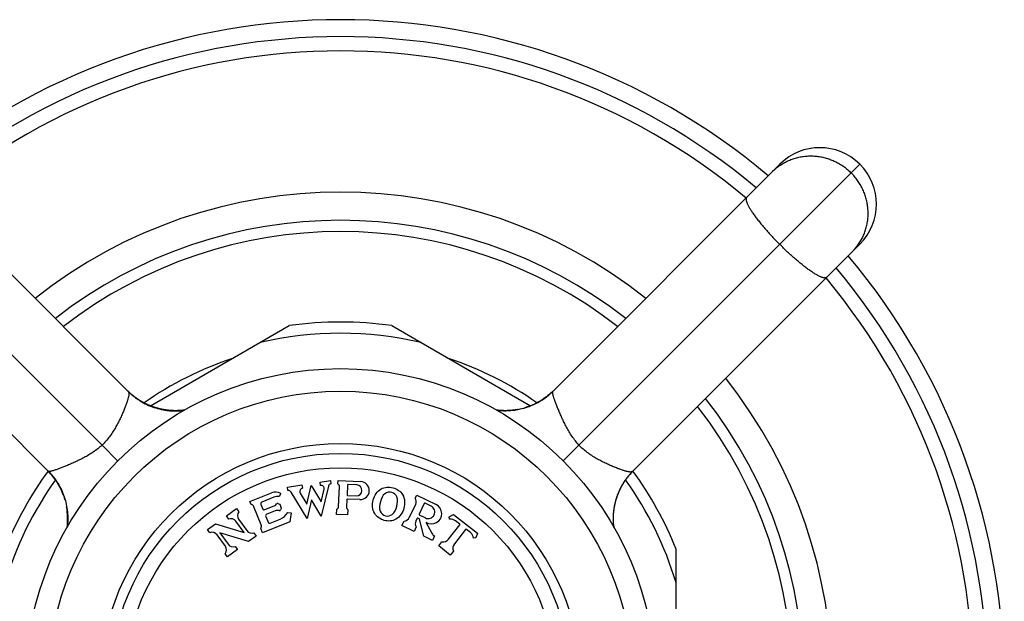
# Model space of a CAD drawing. Units: inches. Extents: x 0 to 11, y 0 to 8.5.
# Drawn here: x 5.8 to 6.7, y 6.6 to 7.1 of the extents above; entities that cross this region are included whole.
import ezdxf

# ---------------------------------------------------------------- set-up
doc = ezdxf.new("R2010")
doc.units = ezdxf.units.IN
doc.header["$LTSCALE"] = 0.605
doc.header["$MEASUREMENT"] = 0
doc.layers.get('0').update_dxf_attribs({"linetype": 'CONTINUOUS'})

msp = doc.modelspace()

# ---------------------------------------------------------------- linework, layer by layer
at = {"color": 7, "linetype": 'Continuous'}
for p, q in [((5.88905, 6.76825), (5.6405, 7.0168)), ((5.71121, 7.0168), (5.91248, 6.81553)), ((6.28804, 6.81582), (6.48903, 7.0168)), ((6.31118, 6.76825), (6.55974, 7.0168)), ((5.84148, 6.74511), (5.6405, 6.94609)), ((6.55974, 6.94609), (6.35846, 6.74482)), ((5.93188, 6.803), (6.05478, 6.87396)), ((6.14545, 6.87396), (6.26835, 6.803)), ((5.91214, 6.81587), (5.91186, 6.81615)), ((5.91232, 6.8157), (5.91212, 6.8159)), ((5.91251, 6.81551), (5.91228, 6.81574)), ((5.91271, 6.81533), (5.91242, 6.8156)), ((5.91297, 6.81507), (5.9127, 6.81534)), ((5.91318, 6.81488), (5.91294, 6.8151)), ((5.9134, 6.81467), (5.91311, 6.81494)), ((6.28803, 6.81582), (6.28751, 6.81532)), ((5.91366, 6.81443), (5.91339, 6.81469)), ((5.91383, 6.81428), (5.91362, 6.81447)), ((5.91407, 6.81406), (5.9138, 6.81431)), ((5.91424, 6.81391), (5.91404, 6.81409)), ((5.91449, 6.8137), (5.91421, 6.81394)), ((5.91467, 6.81353), (5.91444, 6.81374)), ((5.91489, 6.81334), (5.91462, 6.81358)), ((5.91517, 6.8131), (5.91489, 6.81334)), ((5.91536, 6.81294), (5.91515, 6.81312)), ((5.91556, 6.81277), (5.9153, 6.81299)), ((5.91584, 6.81253), (5.91557, 6.81276)), ((5.91611, 6.81231), (5.91584, 6.81253)), ((5.91628, 6.81217), (5.91607, 6.81234)), ((5.91651, 6.81199), (5.91625, 6.8122)), ((5.91678, 6.81177), (5.91651, 6.81199)), ((5.91696, 6.81163), (5.91676, 6.81179)), ((5.91718, 6.81145), (5.91692, 6.81166)), ((5.91745, 6.81125), (5.91718, 6.81146)), ((5.91785, 6.81094), (5.91745, 6.81125)), ((5.91811, 6.81074), (5.91785, 6.81094)), ((5.91837, 6.81055), (5.91811, 6.81074)), ((5.91864, 6.81035), (5.91837, 6.81055)), ((5.9189, 6.81016), (5.91864, 6.81035)), ((5.91916, 6.80997), (5.9189, 6.81016)), ((5.91942, 6.80979), (5.91916, 6.80997)), ((5.92007, 6.80933), (5.91981, 6.80951)), ((5.92033, 6.80915), (5.92007, 6.80933)), ((5.92059, 6.80898), (5.92033, 6.80915)), ((5.92085, 6.8088), (5.92059, 6.80898)), ((5.9211, 6.80863), (5.92085, 6.8088)), ((5.92136, 6.80847), (5.9211, 6.80863)), ((5.92161, 6.8083), (5.92136, 6.80847)), ((5.92187, 6.80814), (5.92161, 6.8083)), ((5.92212, 6.80798), (5.92187, 6.80814)), ((5.92237, 6.80782), (5.92212, 6.80798)), ((5.92262, 6.80766), (5.92237, 6.80782)), ((5.92287, 6.80751), (5.92262, 6.80766)), ((5.92312, 6.80736), (5.92287, 6.80751)), ((5.92337, 6.80721), (5.92312, 6.80736)), ((5.92361, 6.80706), (5.92337, 6.80721)), ((5.92386, 6.80692), (5.92361, 6.80706)), ((5.9241, 6.80678), (5.92386, 6.80692)), ((5.92435, 6.80664), (5.9241, 6.80678)), ((5.92459, 6.8065), (5.92435, 6.80664)), ((5.92483, 6.80637), (5.92459, 6.8065)), ((5.92506, 6.80623), (5.92483, 6.80637)), ((5.9253, 6.8061), (5.92506, 6.80623)), ((5.92553, 6.80598), (5.9253, 6.8061)), ((6.27546, 6.8064), (6.27511, 6.8062)), ((6.27607, 6.80674), (6.27531, 6.80632)), ((6.27618, 6.80681), (6.27574, 6.80656)), ((6.2771, 6.80735), (6.27655, 6.80703)), ((6.27758, 6.80764), (6.2771, 6.80735)), ((6.27773, 6.80774), (6.27733, 6.80749)), ((6.27859, 6.80828), (6.27807, 6.80795)), ((6.28023, 6.80938), (6.27967, 6.80899)), ((6.28087, 6.80983), (6.28063, 6.80966)), ((6.28141, 6.81021), (6.28081, 6.80979)), ((6.28201, 6.81066), (6.28138, 6.81019)), ((6.28217, 6.81078), (6.2819, 6.81058)), ((6.28329, 6.81164), (6.283, 6.81142)), ((6.28449, 6.81262), (6.28384, 6.81209)), ((6.28418, 6.81236), (6.28388, 6.81212)), ((6.28513, 6.81316), (6.28481, 6.81289)), ((6.28568, 6.81364), (6.28507, 6.81311)), ((6.2858, 6.81375), (6.28547, 6.81345)), ((6.2865, 6.81437), (6.28615, 6.81405)), ((6.28687, 6.81471), (6.28628, 6.81417)), ((5.92577, 6.80585), (5.92553, 6.80598)), ((5.926, 6.80573), (5.92577, 6.80585)), ((5.92634, 6.80555), (5.926, 6.80573)), ((5.92668, 6.80537), (5.92634, 6.80555)), ((5.92701, 6.8052), (5.92668, 6.80537)), ((5.92734, 6.80503), (5.92701, 6.8052)), ((5.92767, 6.80487), (5.92734, 6.80503)), ((5.92799, 6.80472), (5.92767, 6.80487)), ((5.9283, 6.80457), (5.92799, 6.80472)), ((5.92861, 6.80442), (5.9283, 6.80457)), ((5.92891, 6.80428), (5.92861, 6.80442)), ((5.92922, 6.80414), (5.92891, 6.80428)), ((5.92951, 6.804), (5.92922, 6.80414)), ((5.92981, 6.80387), (5.92951, 6.804)), ((5.9301, 6.80374), (5.92981, 6.80387)), ((5.93039, 6.80362), (5.9301, 6.80374)), ((5.93067, 6.8035), (5.93039, 6.80362)), ((5.93095, 6.80338), (5.93067, 6.8035)), ((5.93123, 6.80326), (5.93095, 6.80338)), ((5.9315, 6.80315), (5.93123, 6.80326)), ((5.93177, 6.80304), (5.9315, 6.80315)), ((5.93204, 6.80294), (5.93177, 6.80304)), ((5.93229, 6.80284), (5.93204, 6.80294)), ((5.93254, 6.80274), (5.93229, 6.80284)), ((5.93279, 6.80264), (5.93254, 6.80274)), ((5.9331, 6.80253), (5.93279, 6.80264)), ((5.93337, 6.80243), (5.9331, 6.80253)), ((5.93364, 6.80233), (5.93337, 6.80243)), ((5.93389, 6.80224), (5.93364, 6.80233)), ((5.93415, 6.80214), (5.93387, 6.80224)), ((5.93442, 6.80205), (5.93413, 6.80215)), ((5.93467, 6.80196), (5.93442, 6.80205)), ((5.93495, 6.80187), (5.93467, 6.80196)), ((5.93525, 6.80177), (5.93495, 6.80187)), ((5.93558, 6.80166), (5.93525, 6.80177)), ((5.93583, 6.80158), (5.93558, 6.80166)), ((5.93609, 6.8015), (5.93583, 6.80158)), ((5.93636, 6.80141), (5.93609, 6.8015)), ((5.93663, 6.80133), (5.93636, 6.80141)), ((5.93691, 6.80124), (5.93663, 6.80133)), ((5.93719, 6.80116), (5.93691, 6.80124)), ((5.93748, 6.80107), (5.93719, 6.80116)), ((5.93777, 6.80099), (5.93748, 6.80107)), ((5.93807, 6.80091), (5.93777, 6.80099)), ((5.93837, 6.80083), (5.93807, 6.80091)), ((5.93867, 6.80074), (5.93837, 6.80083)), ((5.93898, 6.80066), (5.93867, 6.80074)), ((5.9393, 6.80058), (5.93898, 6.80066)), ((5.93961, 6.8005), (5.9393, 6.80058)), ((5.93994, 6.80042), (5.93961, 6.8005)), ((5.94027, 6.80034), (5.93994, 6.80042)), ((5.94061, 6.80026), (5.94027, 6.80034)), ((5.94095, 6.80018), (5.94061, 6.80026)), ((5.9413, 6.8001), (5.94095, 6.80018)), ((5.94166, 6.80003), (5.9413, 6.8001)), ((5.94202, 6.79995), (5.94166, 6.80003)), ((5.94239, 6.79988), (5.94202, 6.79995)), ((5.94277, 6.7998), (5.94239, 6.79988)), ((5.94315, 6.79973), (5.94277, 6.7998)), ((5.94342, 6.79968), (5.94315, 6.79973)), ((5.94368, 6.79963), (5.94342, 6.79968)), ((5.94394, 6.79959), (5.94368, 6.79963)), ((5.9442, 6.79954), (5.94394, 6.79959)), ((5.94446, 6.7995), (5.9442, 6.79954)), ((5.94485, 6.79944), (5.94446, 6.7995)), ((5.94523, 6.79938), (5.94485, 6.79944)), ((5.9456, 6.79932), (5.94523, 6.79938)), ((5.94597, 6.79927), (5.9456, 6.79932)), ((5.94634, 6.79922), (5.94597, 6.79927)), ((5.9467, 6.79918), (5.94634, 6.79922)), ((5.94706, 6.79913), (5.9467, 6.79918)), ((5.94742, 6.79909), (5.94706, 6.79913)), ((5.94777, 6.79905), (5.94742, 6.79909)), ((5.94811, 6.79902), (5.94777, 6.79905)), ((5.94846, 6.79898), (5.94811, 6.79902)), ((5.9488, 6.79895), (5.94846, 6.79898)), ((5.94914, 6.79892), (5.9488, 6.79895)), ((5.94947, 6.79889), (5.94914, 6.79892)), ((5.9498, 6.79887), (5.94947, 6.79889)), ((5.95013, 6.79885), (5.9498, 6.79887)), ((5.95046, 6.79883), (5.95013, 6.79885)), ((5.95079, 6.79881), (5.95046, 6.79883)), ((5.95111, 6.79879), (5.95079, 6.79881)), ((5.95144, 6.79877), (5.95111, 6.79879)), ((5.95176, 6.79876), (5.95144, 6.79877)), ((5.95208, 6.79875), (5.95176, 6.79876)), ((5.9524, 6.79874), (5.95208, 6.79875)), ((5.95272, 6.79873), (5.9524, 6.79874)), ((5.95304, 6.79872), (5.95272, 6.79873)), ((5.95336, 6.79872), (5.95304, 6.79872)), ((5.95367, 6.79871), (5.95336, 6.79872)), ((5.95399, 6.79871), (5.95367, 6.79871)), ((5.95431, 6.79871), (5.95399, 6.79871)), ((5.95462, 6.79871), (5.95431, 6.79871)), ((5.95494, 6.79872), (5.95462, 6.79871)), ((5.95525, 6.79872), (5.95494, 6.79872)), ((5.95556, 6.79873), (5.95525, 6.79872)), ((5.95587, 6.79874), (5.95556, 6.79873)), ((5.95618, 6.79875), (5.95587, 6.79874)), ((5.95649, 6.79876), (5.95618, 6.79875)), ((5.9568, 6.79877), (5.95649, 6.79876)), ((5.9571, 6.79878), (5.9568, 6.79877)), ((5.95741, 6.7988), (5.9571, 6.79878)), ((5.95771, 6.79882), (5.95741, 6.7988)), ((5.95801, 6.79884), (5.95771, 6.79882)), ((5.95831, 6.79886), (5.95801, 6.79884)), ((5.95861, 6.79888), (5.95831, 6.79886)), ((5.9589, 6.7989), (5.95861, 6.79888)), ((5.95919, 6.79892), (5.9589, 6.7989)), ((5.95948, 6.79895), (5.95919, 6.79892)), ((5.95977, 6.79898), (5.95948, 6.79895)), ((5.96006, 6.799), (5.95977, 6.79898)), ((5.96034, 6.79903), (5.96006, 6.799)), ((5.96063, 6.79906), (5.96034, 6.79903)), ((5.9609, 6.79909), (5.96063, 6.79906)), ((5.96118, 6.79913), (5.9609, 6.79909)), ((5.96146, 6.79916), (5.96118, 6.79913)), ((5.96173, 6.79919), (5.96146, 6.79916)), ((5.96184, 6.79921), (5.96173, 6.79919)), ((6.23851, 6.7992), (6.23838, 6.79921)), ((6.23879, 6.79916), (6.23851, 6.7992)), ((6.23908, 6.79913), (6.23879, 6.79916)), ((6.23937, 6.79909), (6.23908, 6.79913)), ((6.23965, 6.79906), (6.23937, 6.79909)), ((6.23994, 6.79903), (6.23965, 6.79906)), ((6.24023, 6.799), (6.23994, 6.79903)), ((6.24053, 6.79897), (6.24023, 6.799)), ((6.24082, 6.79895), (6.24053, 6.79897)), ((6.24112, 6.79892), (6.24082, 6.79895)), ((6.24142, 6.7989), (6.24112, 6.79892)), ((6.24172, 6.79888), (6.24142, 6.7989)), ((6.24202, 6.79885), (6.24172, 6.79888)), ((6.24232, 6.79883), (6.24202, 6.79885)), ((6.24263, 6.79882), (6.24232, 6.79883)), ((6.24293, 6.7988), (6.24263, 6.79882)), ((6.24324, 6.79878), (6.24293, 6.7988)), ((6.24355, 6.79877), (6.24324, 6.79878)), ((6.24386, 6.79876), (6.24355, 6.79877)), ((6.24418, 6.79875), (6.24386, 6.79876)), ((6.24449, 6.79874), (6.24418, 6.79875)), ((6.24481, 6.79873), (6.24449, 6.79874)), ((6.24512, 6.79872), (6.24481, 6.79873)), ((6.24544, 6.79872), (6.24512, 6.79872)), ((6.24576, 6.79872), (6.24544, 6.79872)), ((6.24609, 6.79872), (6.24576, 6.79872)), ((6.24641, 6.79872), (6.24609, 6.79872)), ((6.24674, 6.79872), (6.24641, 6.79872)), ((6.24706, 6.79872), (6.24674, 6.79872)), ((6.24739, 6.79873), (6.24706, 6.79872)), ((6.24772, 6.79874), (6.24739, 6.79873)), ((6.24805, 6.79875), (6.24772, 6.79874)), ((6.24839, 6.79876), (6.24805, 6.79875)), ((6.24872, 6.79877), (6.24839, 6.79876)), ((6.24906, 6.79879), (6.24872, 6.79877)), ((6.24939, 6.79881), (6.24906, 6.79879)), ((6.24973, 6.79883), (6.24939, 6.79881)), ((6.25007, 6.79885), (6.24973, 6.79883)), ((6.25041, 6.79887), (6.25007, 6.79885)), ((6.25076, 6.7989), (6.25041, 6.79887)), ((6.2511, 6.79892), (6.25076, 6.7989)), ((6.25145, 6.79895), (6.2511, 6.79892)), ((6.25179, 6.79899), (6.25145, 6.79895)), ((6.25205, 6.79901), (6.25179, 6.79899)), ((6.25231, 6.79904), (6.25205, 6.79901)), ((6.25258, 6.79907), (6.25231, 6.79904)), ((6.25284, 6.7991), (6.25258, 6.79907)), ((6.2531, 6.79913), (6.25284, 6.7991)), ((6.25337, 6.79916), (6.2531, 6.79913)), ((6.25363, 6.79919), (6.25337, 6.79916)), ((6.2539, 6.79923), (6.25363, 6.79919)), ((6.25416, 6.79926), (6.2539, 6.79923)), ((6.25443, 6.7993), (6.25416, 6.79926)), ((6.2547, 6.79934), (6.25443, 6.7993)), ((6.25497, 6.79937), (6.2547, 6.79934)), ((6.25524, 6.79942), (6.25497, 6.79937)), ((6.25551, 6.79946), (6.25524, 6.79942)), ((6.25578, 6.7995), (6.25551, 6.79946)), ((6.25605, 6.79955), (6.25578, 6.7995)), ((6.25632, 6.79959), (6.25605, 6.79955)), ((6.25659, 6.79964), (6.25632, 6.79959)), ((6.25686, 6.79969), (6.25659, 6.79964)), ((6.26379, 6.80139), (6.26358, 6.80132)), ((6.26405, 6.80147), (6.26378, 6.80138)), ((6.26485, 6.80172), (6.26447, 6.8016)), ((6.26495, 6.80175), (6.26488, 6.80173)), ((6.26529, 6.80187), (6.26489, 6.80174)), ((6.26579, 6.80204), (6.26552, 6.80195)), ((6.26609, 6.80215), (6.26575, 6.80203)), ((6.26646, 6.80228), (6.26598, 6.80211)), ((6.26721, 6.80256), (6.2669, 6.80244)), ((6.26753, 6.80268), (6.26721, 6.80255)), ((6.26826, 6.80296), (6.26799, 6.80286)), ((6.26854, 6.80307), (6.2682, 6.80294)), ((6.26888, 6.80321), (6.26854, 6.80307)), ((6.26968, 6.80355), (6.26924, 6.80336)), ((6.26998, 6.80368), (6.26936, 6.80341)), ((6.27029, 6.80381), (6.26982, 6.80361)), ((6.27101, 6.80414), (6.2706, 6.80395)), ((6.27128, 6.80426), (6.27079, 6.80404)), ((6.27182, 6.80451), (6.27124, 6.80424)), ((6.2726, 6.80489), (6.27212, 6.80466)), ((6.27296, 6.80507), (6.27237, 6.80478)), ((6.27333, 6.80526), (6.27286, 6.80502)), ((6.2741, 6.80565), (6.27351, 6.80535)), ((6.27427, 6.80574), (6.27394, 6.80557)), ((6.27474, 6.806), (6.27411, 6.80566)), ((5.88905, 6.76825), (5.90289, 6.75414)), ((6.31118, 6.76825), (6.29707, 6.75441)), ((5.84148, 6.7451), (5.84197, 6.7446)), ((6.35868, 6.74503), (6.35894, 6.7453)), ((6.35888, 6.74523), (6.35908, 6.74544)), ((5.84258, 6.74394), (5.84313, 6.74335)), ((5.84469, 6.74155), (5.84521, 6.74091)), ((5.84498, 6.7412), (5.84532, 6.74078)), ((5.84552, 6.74052), (5.84578, 6.7402)), ((5.8465, 6.73927), (5.84684, 6.73882)), ((5.84672, 6.73897), (5.84694, 6.73868)), ((5.84694, 6.73868), (5.84726, 6.73824)), ((5.84709, 6.73847), (5.84755, 6.73783)), ((5.84751, 6.73788), (5.84792, 6.7373)), ((5.84815, 6.73696), (5.84834, 6.73669)), ((5.84827, 6.73678), (5.84867, 6.73619)), ((6.08202, 6.73555), (6.09113, 6.73699)), ((6.09113, 6.73699), (6.0916, 6.73403)), ((6.09782, 6.73395), (6.09796, 6.73695)), ((6.09796, 6.73695), (6.11794, 6.73608)), ((6.35165, 6.73633), (6.35182, 6.73658)), ((6.35182, 6.73658), (6.352, 6.73684)), ((6.352, 6.73684), (6.35217, 6.7371)), ((6.35217, 6.7371), (6.35235, 6.73736)), ((6.35235, 6.73736), (6.35253, 6.73762)), ((6.35253, 6.73762), (6.35272, 6.73788)), ((6.35272, 6.73788), (6.3529, 6.73814)), ((6.3529, 6.73814), (6.35309, 6.7384)), ((6.35309, 6.7384), (6.35329, 6.73866)), ((6.35329, 6.73866), (6.35348, 6.73893)), ((6.35348, 6.73893), (6.35368, 6.73919)), ((6.35368, 6.73919), (6.35388, 6.73945)), ((6.35388, 6.73945), (6.35418, 6.73985)), ((6.35418, 6.73985), (6.35439, 6.74012)), ((6.35438, 6.74012), (6.3546, 6.74038)), ((6.35456, 6.74034), (6.35481, 6.74065)), ((6.35481, 6.74065), (6.35503, 6.74092)), ((6.35499, 6.74087), (6.35515, 6.74108)), ((6.35514, 6.74105), (6.35536, 6.74132)), ((6.35535, 6.74132), (6.35553, 6.74154)), ((6.35547, 6.74146), (6.35569, 6.74173)), ((6.3557, 6.74174), (6.35592, 6.742)), ((6.35587, 6.74194), (6.35605, 6.74215)), ((6.35604, 6.74213), (6.35627, 6.74241)), ((6.35627, 6.74241), (6.35651, 6.74268)), ((6.35647, 6.74263), (6.35667, 6.74286)), ((6.35663, 6.74281), (6.35687, 6.74309)), ((6.35684, 6.74306), (6.35702, 6.74326)), ((6.35699, 6.74323), (6.35724, 6.7435)), ((6.35721, 6.74347), (6.3574, 6.74368)), ((6.35737, 6.74364), (6.35762, 6.74391)), ((6.35752, 6.74381), (6.35757, 6.74386)), ((6.35761, 6.7439), (6.35788, 6.74419)), ((6.35782, 6.74412), (6.35803, 6.74436)), ((6.35801, 6.74433), (6.35827, 6.7446)), ((6.35827, 6.7446), (6.35854, 6.74488)), ((6.35849, 6.74483), (6.35867, 6.74502)), ((5.84868, 6.73618), (5.84902, 6.73566)), ((5.84877, 6.73604), (5.84898, 6.73571)), ((5.84881, 6.73597), (5.84935, 6.73514)), ((5.84919, 6.73539), (5.84938, 6.73509)), ((5.84962, 6.73471), (5.84967, 6.73462)), ((5.84964, 6.73467), (5.84995, 6.73417)), ((5.84995, 6.73417), (5.85028, 6.73361)), ((5.85047, 6.73329), (5.85081, 6.73269)), ((5.85074, 6.73282), (5.85098, 6.73238)), ((5.85081, 6.73269), (5.85121, 6.73197)), ((5.85121, 6.73197), (5.85124, 6.73192)), ((5.85136, 6.73171), (5.85149, 6.73145)), ((5.85143, 6.73156), (5.85172, 6.73102)), ((5.85164, 6.73118), (5.85185, 6.73078)), ((5.85172, 6.73102), (5.85204, 6.7304)), ((5.85204, 6.7304), (5.85226, 6.72997)), ((5.85224, 6.73002), (5.85248, 6.72952)), ((5.85239, 6.7297), (5.85258, 6.72932)), ((5.85248, 6.72952), (5.85271, 6.72905)), ((5.85283, 6.72879), (5.85298, 6.72848)), ((5.8529, 6.72864), (5.85313, 6.72816)), ((5.85301, 6.7284), (5.85303, 6.72836)), ((5.85306, 6.72831), (5.85332, 6.72774)), ((5.85321, 6.72798), (5.85341, 6.72752)), ((6.0531, 6.73097), (6.06594, 6.733)), ((6.05357, 6.72801), (6.0531, 6.73097)), ((6.06594, 6.733), (6.06641, 6.73004)), ((6.07042, 6.71606), (6.07427, 6.73246)), ((6.07427, 6.73246), (6.083, 6.71805)), ((6.08249, 6.73259), (6.08202, 6.73555)), ((6.083, 6.71805), (6.08562, 6.72922)), ((6.08934, 6.73193), (6.0831, 6.70535)), ((6.09846, 6.714), (6.09921, 6.73129)), ((6.10629, 6.73293), (6.10591, 6.72424)), ((6.11446, 6.73307), (6.10681, 6.73341)), ((6.34685, 6.72759), (6.34698, 6.72789)), ((6.34698, 6.72789), (6.34712, 6.72818)), ((6.34712, 6.72818), (6.34726, 6.72849)), ((6.34726, 6.72849), (6.3474, 6.72879)), ((6.3474, 6.72879), (6.34755, 6.7291)), ((6.34755, 6.7291), (6.3477, 6.72942)), ((6.3477, 6.72942), (6.34786, 6.72974)), ((6.34786, 6.72974), (6.34802, 6.73007)), ((6.34802, 6.73007), (6.34819, 6.7304)), ((6.34819, 6.7304), (6.34836, 6.73073)), ((6.34836, 6.73073), (6.34854, 6.73107)), ((6.34854, 6.73107), (6.34872, 6.73142)), ((6.34872, 6.73142), (6.34885, 6.73165)), ((6.34885, 6.73165), (6.34897, 6.73188)), ((6.34897, 6.73188), (6.3491, 6.73212)), ((6.3491, 6.73212), (6.34923, 6.73236)), ((6.34923, 6.73236), (6.34937, 6.73259)), ((6.34937, 6.73259), (6.3495, 6.73283)), ((6.3495, 6.73283), (6.34964, 6.73308)), ((6.34964, 6.73308), (6.34978, 6.73332)), ((6.34978, 6.73332), (6.34993, 6.73356)), ((6.34993, 6.73356), (6.35007, 6.73381)), ((6.35007, 6.73381), (6.35022, 6.73406)), ((6.35022, 6.73406), (6.35037, 6.7343)), ((6.35037, 6.7343), (6.35052, 6.73455)), ((6.35052, 6.73455), (6.35067, 6.7348)), ((6.35067, 6.7348), (6.35083, 6.73505)), ((6.35083, 6.73505), (6.35099, 6.73531)), ((6.35099, 6.73531), (6.35115, 6.73556)), ((6.35115, 6.73556), (6.35132, 6.73581)), ((6.35132, 6.73581), (6.35148, 6.73607)), ((6.35148, 6.73607), (6.35165, 6.73633)), ((5.85349, 6.72735), (5.85368, 6.72692)), ((5.85362, 6.72705), (5.85381, 6.72661)), ((5.85375, 6.72675), (5.85392, 6.72636)), ((5.85407, 6.72599), (5.85423, 6.7256)), ((5.8542, 6.72568), (5.85434, 6.72533)), ((5.8543, 6.72542), (5.85436, 6.72527)), ((5.85433, 6.72535), (5.85434, 6.72532)), ((5.85434, 6.72533), (5.8545, 6.72493)), ((5.85461, 6.72464), (5.85474, 6.72428)), ((5.85469, 6.72443), (5.85479, 6.72415)), ((5.85474, 6.72428), (5.85488, 6.72391)), ((5.85502, 6.72353), (5.85519, 6.72305)), ((5.85513, 6.72321), (5.85527, 6.72282)), ((5.85524, 6.72291), (5.85535, 6.72259)), ((5.85547, 6.72223), (5.85558, 6.72192)), ((5.85557, 6.72195), (5.85561, 6.72182)), ((5.85589, 6.72095), (5.85598, 6.72065)), ((6.01989, 6.71837), (6.03891, 6.72605)), ((6.0411, 6.72208), (6.03047, 6.71779)), ((6.04722, 6.72547), (6.04572, 6.72287)), ((6.07052, 6.70335), (6.05637, 6.72671)), ((6.06448, 6.72587), (6.07042, 6.71606)), ((6.07437, 6.71975), (6.07052, 6.70335)), ((6.0831, 6.70535), (6.07437, 6.71975)), ((6.10573, 6.72009), (6.10545, 6.7137)), ((6.11724, 6.72009), (6.10625, 6.72057)), ((6.10639, 6.72372), (6.11403, 6.72339)), ((6.16625, 6.7213), (6.16757, 6.724)), ((6.16757, 6.724), (6.18465, 6.71567)), ((6.34376, 6.71893), (6.34384, 6.71923)), ((6.34384, 6.71923), (6.34392, 6.71953)), ((6.34392, 6.71953), (6.34401, 6.71982)), ((6.34401, 6.71982), (6.34409, 6.72011)), ((6.34409, 6.72011), (6.34418, 6.72039)), ((6.34418, 6.72039), (6.34426, 6.72067)), ((6.34426, 6.72067), (6.34434, 6.72095)), ((6.34434, 6.72095), (6.34443, 6.72121)), ((6.34443, 6.72121), (6.34451, 6.72147)), ((6.34451, 6.72147), (6.34459, 6.72172)), ((6.34459, 6.72172), (6.3447, 6.72205)), ((6.3447, 6.72205), (6.3448, 6.72235)), ((6.3448, 6.72235), (6.3449, 6.72263)), ((6.3449, 6.72263), (6.34498, 6.72289)), ((6.34498, 6.72289), (6.34508, 6.72317)), ((6.34508, 6.72315), (6.34518, 6.72343)), ((6.34517, 6.72341), (6.34526, 6.72366)), ((6.34526, 6.72366), (6.34536, 6.72393)), ((6.34536, 6.72393), (6.34546, 6.7242)), ((6.34546, 6.7242), (6.34558, 6.72451)), ((6.34558, 6.72451), (6.34567, 6.72476)), ((6.34567, 6.72476), (6.34577, 6.72501)), ((6.34577, 6.72501), (6.34587, 6.72526)), ((6.34587, 6.72526), (6.34597, 6.72553)), ((6.34597, 6.72553), (6.34608, 6.7258)), ((6.34623, 6.72616), (6.34635, 6.72644)), ((6.34635, 6.72644), (6.34647, 6.72672)), ((6.34647, 6.72672), (6.34659, 6.72701)), ((6.34659, 6.72701), (6.34672, 6.7273)), ((6.34672, 6.7273), (6.34685, 6.72759)), ((5.85761, 6.71393), (5.85766, 6.71366)), ((5.85766, 6.71366), (5.85771, 6.71339)), ((5.85771, 6.71339), (5.85775, 6.71312)), ((5.85775, 6.71312), (5.8578, 6.71284)), ((5.8578, 6.71284), (5.85784, 6.71257)), ((5.85784, 6.71257), (5.85788, 6.71231)), ((5.85788, 6.71231), (5.85792, 6.71204)), ((5.85792, 6.71204), (5.85796, 6.71177)), ((5.85796, 6.71177), (5.858, 6.7115)), ((5.858, 6.7115), (5.85804, 6.71123)), ((5.85804, 6.71123), (5.85807, 6.71097)), ((5.85807, 6.71097), (5.85811, 6.7107)), ((5.85811, 6.7107), (5.85814, 6.71044)), ((5.85814, 6.71044), (5.85817, 6.71017)), ((5.99906, 6.70563), (6.00796, 6.7121)), ((6.00796, 6.7121), (6.01002, 6.70927)), ((6.02102, 6.71559), (6.01989, 6.71837)), ((6.02986, 6.6977), (6.02338, 6.71374)), ((6.02964, 6.71584), (6.03133, 6.71166)), ((6.03263, 6.71111), (6.0419, 6.71486)), ((6.04477, 6.7166), (6.04631, 6.71595)), ((6.04631, 6.71595), (6.04771, 6.7125)), ((6.04771, 6.7125), (6.04705, 6.71096)), ((6.09665, 6.70698), (6.09684, 6.71147)), ((6.10664, 6.70654), (6.10683, 6.71104)), ((6.16095, 6.70415), (6.16664, 6.71581)), ((6.17426, 6.71661), (6.16962, 6.70709)), ((6.18028, 6.71423), (6.17493, 6.71684)), ((6.34204, 6.71), (6.34208, 6.71036)), ((6.34208, 6.71036), (6.34212, 6.71072)), ((6.34219, 6.7112), (6.34224, 6.71157)), ((6.34224, 6.71157), (6.34229, 6.71195)), ((6.34229, 6.71195), (6.34235, 6.71233)), ((6.34235, 6.71233), (6.34241, 6.71271)), ((6.34241, 6.71271), (6.34245, 6.71297)), ((6.34245, 6.71297), (6.3425, 6.71323)), ((6.3425, 6.71323), (6.34254, 6.71349)), ((6.34254, 6.71349), (6.34259, 6.71375)), ((6.34259, 6.71375), (6.34264, 6.71402)), ((6.34264, 6.71402), (6.34269, 6.71428)), ((6.34269, 6.71428), (6.34276, 6.71466)), ((6.34276, 6.71466), (6.34283, 6.71503)), ((6.34283, 6.71503), (6.34291, 6.7154)), ((6.34291, 6.7154), (6.34299, 6.71576)), ((6.34299, 6.71576), (6.34306, 6.71612)), ((6.34306, 6.71612), (6.34314, 6.71646)), ((6.34314, 6.71646), (6.34322, 6.71681)), ((6.34322, 6.71681), (6.3433, 6.71714)), ((6.3433, 6.71714), (6.34338, 6.71747)), ((6.34338, 6.71747), (6.34346, 6.71779)), ((6.34346, 6.71779), (6.34354, 6.71811)), ((6.34354, 6.71811), (6.34362, 6.71842)), ((6.34362, 6.71842), (6.3437, 6.71873)), ((6.3437, 6.71873), (6.34376, 6.71893)), ((5.85817, 6.71017), (5.8582, 6.70991)), ((5.8582, 6.70991), (5.85822, 6.70973)), ((5.85822, 6.70973), (5.85825, 6.70947)), ((5.85825, 6.70947), (5.85828, 6.70921)), ((5.85828, 6.70921), (5.8583, 6.70895)), ((5.8583, 6.70895), (5.85834, 6.7086)), ((5.85834, 6.7086), (5.85837, 6.70826)), ((5.85837, 6.70826), (5.8584, 6.70791)), ((5.8584, 6.70791), (5.85842, 6.70765)), ((5.85842, 6.70765), (5.85844, 6.70731)), ((5.85844, 6.70731), (5.85846, 6.70697)), ((5.85846, 6.70697), (5.85848, 6.70663)), ((5.85848, 6.70663), (5.8585, 6.70629)), ((5.8585, 6.70629), (5.85852, 6.70596)), ((5.85852, 6.70596), (5.85853, 6.70562)), ((5.85853, 6.70562), (5.85855, 6.70529)), ((5.85855, 6.70529), (5.85856, 6.70496)), ((5.85856, 6.70496), (5.85857, 6.70463)), ((5.85857, 6.70172), (5.85856, 6.70141)), ((5.85857, 6.70463), (5.85857, 6.7043)), ((5.85857, 6.7043), (5.85858, 6.70397)), ((5.85858, 6.70236), (5.85857, 6.70204)), ((5.85857, 6.70204), (5.85857, 6.70172)), ((5.85858, 6.70397), (5.85858, 6.70365)), ((5.85858, 6.70365), (5.85858, 6.70332)), ((5.85858, 6.70332), (5.85858, 6.703)), ((5.85858, 6.703), (5.85858, 6.70268)), ((5.85858, 6.70268), (5.85858, 6.70236)), ((6.00112, 6.7028), (5.99906, 6.70563)), ((6.00989, 6.70264), (6.01719, 6.69259)), ((6.03395, 6.70517), (6.03601, 6.70007)), ((6.04214, 6.7101), (6.03478, 6.70713)), ((6.03796, 6.69924), (6.04677, 6.7028)), ((6.05335, 6.7087), (6.05632, 6.70829)), ((6.05632, 6.70829), (6.05524, 6.70029)), ((6.10664, 6.70654), (6.09665, 6.70698)), ((6.16782, 6.7034), (6.16679, 6.7013)), ((6.16966, 6.70306), (6.16848, 6.70363)), ((6.16985, 6.70642), (6.1752, 6.70381)), ((6.17374, 6.68761), (6.16992, 6.70273)), ((6.19629, 6.70465), (6.19999, 6.70694)), ((6.19654, 6.70266), (6.19629, 6.70465)), ((6.19999, 6.70694), (6.22127, 6.69032)), ((6.34165, 6.70405), (6.34166, 6.70437)), ((6.34165, 6.70373), (6.34165, 6.70405)), ((6.34165, 6.70342), (6.34165, 6.70373)), ((6.34165, 6.7031), (6.34165, 6.70342)), ((6.34165, 6.70289), (6.34165, 6.7031)), ((6.34165, 6.70257), (6.34165, 6.70289)), ((6.34165, 6.70226), (6.34165, 6.70257)), ((6.34166, 6.70195), (6.34165, 6.70226)), ((6.34166, 6.70469), (6.34167, 6.70501)), ((6.34166, 6.70437), (6.34166, 6.70469)), ((6.34166, 6.70164), (6.34166, 6.70195)), ((6.34167, 6.70132), (6.34166, 6.70164)), ((6.34167, 6.70501), (6.34168, 6.70533)), ((6.34168, 6.70533), (6.3417, 6.70565)), ((6.3417, 6.70565), (6.34171, 6.70597)), ((6.34171, 6.70597), (6.34173, 6.70629)), ((6.34173, 6.70629), (6.34175, 6.70662)), ((6.34175, 6.70662), (6.34177, 6.70695)), ((6.34177, 6.70695), (6.34179, 6.70728)), ((6.34179, 6.70728), (6.34181, 6.70761)), ((6.34181, 6.70761), (6.34184, 6.70794)), ((6.34184, 6.70794), (6.34186, 6.70828)), ((6.34186, 6.70828), (6.34189, 6.70862)), ((6.34189, 6.70862), (6.34193, 6.70896)), ((6.34193, 6.70896), (6.34196, 6.7093)), ((6.34196, 6.7093), (6.342, 6.70965)), ((6.342, 6.70965), (6.34204, 6.71)), ((5.85812, 6.69573), (5.85809, 6.69545)), ((5.85816, 6.69601), (5.85812, 6.69573)), ((5.85819, 6.6963), (5.85816, 6.69601)), ((5.85822, 6.69658), (5.85819, 6.6963)), ((5.85825, 6.69687), (5.85822, 6.69658)), ((5.85828, 6.69716), (5.85825, 6.69687)), ((5.85831, 6.69746), (5.85828, 6.69716)), ((5.85834, 6.69775), (5.85831, 6.69746)), ((5.85837, 6.69805), (5.85834, 6.69775)), ((5.85839, 6.69834), (5.85837, 6.69805)), ((5.85841, 6.69864), (5.85839, 6.69834)), ((5.85844, 6.69894), (5.85841, 6.69864)), ((5.85846, 6.69924), (5.85844, 6.69894)), ((5.85848, 6.69955), (5.85846, 6.69924)), ((5.85849, 6.69985), (5.85848, 6.69955)), ((5.85851, 6.70016), (5.85849, 6.69985)), ((5.85852, 6.70047), (5.85851, 6.70016)), ((5.85854, 6.70078), (5.85852, 6.70047)), ((5.85855, 6.70109), (5.85854, 6.70078)), ((5.85856, 6.70141), (5.85855, 6.70109)), ((5.98247, 6.69359), (5.98936, 6.69859)), ((5.98453, 6.69075), (5.98247, 6.69359)), ((5.98936, 6.69859), (6.01476, 6.69083)), ((6.01476, 6.69083), (6.00746, 6.70087)), ((6.03113, 6.69055), (6.02945, 6.69473)), ((6.05524, 6.70029), (6.03113, 6.69055)), ((6.15442, 6.69703), (6.15639, 6.70108)), ((6.1652, 6.69177), (6.15442, 6.69703)), ((6.16718, 6.69582), (6.1652, 6.69177)), ((6.17567, 6.70012), (6.18091, 6.69028)), ((6.19583, 6.68497), (6.2057, 6.6976)), ((6.21082, 6.6936), (6.20096, 6.68097)), ((6.20561, 6.6983), (6.20195, 6.70116)), ((6.21518, 6.69082), (6.21152, 6.69368)), ((6.34168, 6.70102), (6.34167, 6.70132)), ((6.34169, 6.70071), (6.34168, 6.70102)), ((6.34171, 6.7004), (6.34169, 6.70071)), ((6.34172, 6.7001), (6.34171, 6.7004)), ((6.34174, 6.69979), (6.34172, 6.7001)), ((6.34176, 6.69949), (6.34174, 6.69979)), ((6.34178, 6.69919), (6.34176, 6.69949)), ((6.3418, 6.69889), (6.34178, 6.69919)), ((6.34182, 6.6986), (6.3418, 6.69889)), ((6.34184, 6.6983), (6.34182, 6.6986)), ((6.34187, 6.69801), (6.34184, 6.6983)), ((6.34189, 6.69772), (6.34187, 6.69801)), ((6.34192, 6.69743), (6.34189, 6.69772)), ((6.34195, 6.69715), (6.34192, 6.69743)), ((6.34198, 6.69686), (6.34195, 6.69715)), ((6.34201, 6.69658), (6.34198, 6.69686)), ((6.34208, 6.69594), (6.34205, 6.69621)), ((6.34211, 6.69566), (6.34208, 6.69594)), ((6.34214, 6.69546), (6.34211, 6.69566)), ((5.99818, 6.67878), (5.99088, 6.68882)), ((5.9933, 6.69059), (6.0006, 6.68054)), ((6.0187, 6.68283), (5.9933, 6.69059)), ((6.02559, 6.68783), (6.0187, 6.68283)), ((6.02353, 6.69066), (6.02559, 6.68783)), ((6.18138, 6.68388), (6.17374, 6.68761)), ((6.18335, 6.68793), (6.18138, 6.68388)), ((6.21993, 6.68618), (6.21795, 6.68593)), ((6.22127, 6.69032), (6.21993, 6.68618)), ((6.00901, 6.67578), (6.00011, 6.66931)), ((6.00695, 6.67861), (6.00901, 6.67578)), ((6.18704, 6.67899), (6.18981, 6.68254)), ((6.19728, 6.67099), (6.18704, 6.67899)), ((6.39712, 6.43806), (6.39712, 6.67631)), ((6.00011, 6.66931), (5.99805, 6.67215)), ((6.20005, 6.67454), (6.19728, 6.67099))]:
    msp.add_line(p, q, dxfattribs=at)
for points in [[(6.28801, 6.81585), (6.28738, 6.81524), (6.28619, 6.81414), (6.28496, 6.81306), (6.2837, 6.81201), (6.28241, 6.81099), (6.28109, 6.81001), (6.27973, 6.80906), (6.27836, 6.80815), (6.27695, 6.80728), (6.27552, 6.80644), (6.27408, 6.80566), (6.27261, 6.8049), (6.27113, 6.8042), (6.26972, 6.80357), (6.2684, 6.80302), (6.26715, 6.80253), (6.26596, 6.8021), (6.26482, 6.80171), (6.26375, 6.80137), (6.26273, 6.80107)], [(6.28762, 6.81542), (6.28724, 6.81505), (6.28687, 6.81471)], [(5.91981, 6.80951), (5.91955, 6.80969), (5.91942, 6.80979)], [(6.27912, 6.80863), (6.27831, 6.8081), (6.27753, 6.80761), (6.27678, 6.80716)], [(6.27968, 6.809), (6.27945, 6.80885), (6.27922, 6.8087), (6.279, 6.80855)], [(6.28652, 6.81439), (6.2853, 6.8133), (6.28408, 6.81228), (6.28293, 6.81136), (6.28188, 6.81056), (6.28091, 6.80986), (6.28, 6.80922), (6.27912, 6.80863)], [(6.28388, 6.81212), (6.28323, 6.8116), (6.28262, 6.81112)], [(5.84145, 6.74507), (5.84206, 6.74444), (5.84316, 6.74326), (5.84424, 6.74203), (5.84529, 6.74077), (5.84631, 6.73948), (5.84729, 6.73815), (5.84824, 6.7368), (5.84915, 6.73542), (5.85002, 6.73402), (5.85086, 6.73259), (5.85165, 6.73115), (5.8524, 6.72968), (5.8531, 6.7282), (5.85373, 6.72678), (5.85428, 6.72546), (5.85477, 6.72422), (5.8552, 6.72303), (5.85559, 6.72189), (5.85593, 6.72081), (5.85623, 6.7198)], [(5.84186, 6.74471), (5.84228, 6.74427), (5.84267, 6.74385), (5.84305, 6.74344)], [(5.84292, 6.74358), (5.84396, 6.74241), (5.8449, 6.74129), (5.84576, 6.74023), (5.8465, 6.73926), (5.84716, 6.73837), (5.84776, 6.73753), (5.84831, 6.73673), (5.84881, 6.73597)], [(5.84305, 6.74344), (5.84366, 6.74275), (5.84419, 6.74214)], [(5.84408, 6.74227), (5.84449, 6.74179), (5.84479, 6.74143)], [(5.8457, 6.7403), (5.84618, 6.73969), (5.84664, 6.73908)], [(5.84928, 6.73525), (5.84971, 6.73457), (5.8501, 6.73391)], [(6.34608, 6.7258), (6.3462, 6.72607), (6.34623, 6.72616)], [(6.34212, 6.71072), (6.34217, 6.71108), (6.34219, 6.7112)], [(6.34205, 6.69621), (6.34202, 6.69649), (6.34201, 6.69658)]]:
    msp.add_lwpolyline(points, dxfattribs=at)
for radius in [0.27875, 0.25875, 0.21249, 0.20375, 0.19107]:
    msp.add_circle((6.10012, 6.55718), radius, dxfattribs=at)
for centre, radius, start, end in [((6.10012, 6.55718), 0.5875, 49.8822, 130.1178), ((6.10012, 6.55718), 0.5725, 50.01059, 129.98941), ((6.10012, 6.55718), 0.5599, 50.12369, 129.87631), ((6.52438, 6.98145), 0.05, 315, 135), ((6.51558, 6.97736), 0.04667, 124.64819, 134.99743), ((6.51564, 6.97726), 0.04678, 123.95498, 124.65135), ((6.10012, 6.55718), 0.435, 51.60042, 128.39958), ((6.10012, 6.55718), 0.41, 52.0053, 127.9947), ((6.10012, 6.55718), 0.4, 52.18105, 127.81895), ((6.52029, 6.97264), 0.04667, 315.00257, 325.35181), ((6.5202, 6.97271), 0.04678, 325.34863, 326.04501), ((6.10012, 6.55718), 0.5875, 319.88238, 40.11762), ((6.10012, 6.55718), 0.5725, 320.0105, 39.9895), ((6.10012, 6.55718), 0.5599, 320.12369, 39.87631), ((6.10012, 6.55718), 0.32, 81.8556, 98.1444), ((6.10012, 6.55718), 0.31011, 76.71739, 103.28261), ((6.10012, 6.55718), 0.30324, 108.37223, 124.98965), ((6.10012, 6.55718), 0.30324, 55.0103, 71.62777), ((6.10012, 6.55718), 0.435, 321.60066, 38.39934), ((6.24609, 6.85868), 0.05998, 290.6719, 309.55126), ((6.10012, 6.55718), 0.41, 322.00524, 37.99476), ((6.24609, 6.85868), 0.05998, 262.62842, 278.04085), ((6.24609, 6.85868), 0.05998, 287.31703, 289.20133), ((6.24609, 6.85868), 0.05998, 289.57253, 290.39473), ((6.10012, 6.55718), 0.4, 322.18084, 37.81916), ((6.10012, 6.55718), 0.32, 143.98992, 158.1444), ((6.10012, 6.55718), 0.32, 21.8556, 36.01008), ((6.10012, 6.55718), 0.31011, 144.45347, 163.28261), ((5.79862, 6.70315), 0.05998, 20.67063, 39.55126), ((6.10012, 6.55718), 0.31011, 16.71739, 35.54646), ((6.054, 6.72527), 0.00277, 31.2095, 99), ((6.06684, 6.72731), 0.00277, 99, 211.2095), ((6.08292, 6.72985), 0.00277, 346.7905, 99), ((6.09203, 6.73129), 0.00277, 99, 166.7905), ((6.09621, 6.73142), 0.003, 357.5, 57.5), ((6.10679, 6.73291), 0.0005, 87.5, 177.5), ((6.11424, 6.72823), 0.00485, 267.5, 87.5), ((6.11759, 6.72808), 0.008, 267.5, 87.5), ((5.79862, 6.70315), 0.05998, 17.85478, 18.11298), ((5.79862, 6.70315), 0.05998, 17.31672, 17.75628), ((6.04247, 6.71724), 0.0095, 59.97987, 112), ((6.04522, 6.71188), 0.011, 87.38002, 112), ((6.10623, 6.72007), 0.0005, 87.5, 177.5), ((6.10641, 6.72422), 0.0005, 177.5, 267.5), ((6.16169, 6.71822), 0.0055, 334, 34), ((5.79862, 6.70315), 0.05998, 352.62842, 9.98007), ((6.0206, 6.71262), 0.003, 22, 82), ((6.03103, 6.7164), 0.0015, 112, 202), ((6.03225, 6.71204), 0.001, 202, 292), ((6.04059, 6.7181), 0.0035, 292, 327.49675), ((6.04446, 6.70436), 0.00619, 76.50325, 112), ((6.04438, 6.71568), 0.001, 67, 147.49675), ((6.04613, 6.71135), 0.001, 256.50325, 337), ((6.09546, 6.71413), 0.003, 297.5, 357.5), ((6.10845, 6.71357), 0.003, 177.5, 237.5), ((6.17471, 6.71639), 0.0005, 64, 154), ((6.17774, 6.70902), 0.0058, 244, 64), ((6.1807, 6.70758), 0.009, 236.01644, 64), ((6.00301, 6.69764), 0.0055, 36, 110.17338), ((6.01434, 6.70587), 0.0055, 141.82662, 216), ((6.03534, 6.70573), 0.0015, 112, 202), ((6.0419, 6.71486), 0.013, 292, 331.71514), ((6.15601, 6.70656), 0.0055, 274, 334), ((6.16826, 6.70318), 0.0005, 64, 154), ((6.17007, 6.70687), 0.0005, 154, 244), ((6.16944, 6.70261), 0.0005, 14.1778, 64), ((6.19743, 6.69538), 0.00734, 52, 97), ((6.02708, 6.69657), 0.003, 322, 22), ((6.0374, 6.70063), 0.0015, 202, 292), ((6.17174, 6.69889), 0.0055, 154, 214), ((6.2053, 6.69791), 0.0005, 322, 52), ((6.21121, 6.69329), 0.0005, 52, 142), ((5.98643, 6.68559), 0.0055, 36, 110.17338), ((6.02164, 6.69582), 0.0055, 216, 290.17338), ((6.18577, 6.69287), 0.0055, 208.06052, 244), ((6.19071, 6.68898), 0.0065, 262, 322), ((6.21066, 6.68504), 0.00734, 7, 52), ((5.99373, 6.67555), 0.0055, 321.82662, 36), ((6.00505, 6.68377), 0.0055, 216, 290.17338), ((6.20608, 6.67697), 0.0065, 142, 202)]:
    msp.add_arc(centre, radius, start, end, dxfattribs=at)
for points, knots in [([(6.48951, 7.01607), (6.49067, 7.01685), (6.49306, 7.0183), (6.49682, 7.02016), (6.50074, 7.02168), (6.50479, 7.02285), (6.50894, 7.02367), (6.51315, 7.02411), (6.5174, 7.0242), (6.52166, 7.02391), (6.52589, 7.02326), (6.53005, 7.02224), (6.53413, 7.02087), (6.53808, 7.01916), (6.54189, 7.01712), (6.54551, 7.01477), (6.54893, 7.01211), (6.55105, 7.01016), (6.55207, 7.00914)], [0, 0, 0, 0, 0.061374, 0.122848, 0.184448, 0.246196, 0.308111, 0.370205, 0.432485, 0.494954, 0.557608, 0.620438, 0.683428, 0.746561, 0.809812, 0.873154, 0.936564, 1, 1, 1, 1]), ([(6.559, 6.94658), (6.55978, 6.94774), (6.56124, 6.95012), (6.56309, 6.95389), (6.56462, 6.95781), (6.56579, 6.96186), (6.5666, 6.96601), (6.56705, 6.97022), (6.56713, 6.97447), (6.56684, 6.97873), (6.56619, 6.98295), (6.56517, 6.98712), (6.56381, 6.9912), (6.5621, 6.99515), (6.56006, 6.99895), (6.5577, 7.00258), (6.55505, 7.006), (6.55309, 7.00812), (6.55207, 7.00914)], [0, 0, 0, 0, 0.061374, 0.122848, 0.184448, 0.246196, 0.308111, 0.370205, 0.432485, 0.494954, 0.557608, 0.620438, 0.683428, 0.746561, 0.809812, 0.873154, 0.936564, 1, 1, 1, 1]), ([(6.45962, 6.9874), (6.45957, 6.98735), (6.45948, 6.98724), (6.45931, 6.98699), (6.45917, 6.98661), (6.45908, 6.98609), (6.45909, 6.98549), (6.45918, 6.98481), (6.45932, 6.9842), (6.45948, 6.98368), (6.45967, 6.9831), (6.45997, 6.98232), (6.4604, 6.98135), (6.46091, 6.9803), (6.4615, 6.97918), (6.46218, 6.978), (6.46293, 6.97675), (6.46407, 6.97497), (6.46568, 6.9726), (6.46784, 6.96964), (6.47027, 6.9665), (6.47293, 6.96323), (6.4758, 6.95985), (6.47886, 6.95639), (6.48207, 6.95289), (6.4854, 6.94938), (6.48768, 6.94706), (6.48884, 6.9459)], [0, 0, 0, 0, 0.004107, 0.008293, 0.017173, 0.02715, 0.038565, 0.051636, 0.066496, 0.074623, 0.083223, 0.101849, 0.122389, 0.144835, 0.169165, 0.195346, 0.223334, 0.253079, 0.3176, 0.388376, 0.464792, 0.546163, 0.63175, 0.720765, 0.812382, 0.905752, 1, 1, 1, 1]), ([(6.53033, 6.91669), (6.53028, 6.91664), (6.53017, 6.91654), (6.52992, 6.91638), (6.52954, 6.91623), (6.52902, 6.91615), (6.52842, 6.91616), (6.52775, 6.91625), (6.52714, 6.91639), (6.52661, 6.91655), (6.52603, 6.91674), (6.52526, 6.91703), (6.52428, 6.91746), (6.52323, 6.91798), (6.52211, 6.91857), (6.52093, 6.91925), (6.51969, 6.92), (6.5179, 6.92114), (6.51553, 6.92275), (6.51257, 6.92491), (6.50944, 6.92734), (6.50616, 6.93), (6.50278, 6.93287), (6.49932, 6.93592), (6.49582, 6.93913), (6.49231, 6.94247), (6.48999, 6.94475), (6.48884, 6.9459)], [0, 0, 0, 0, 0.004107, 0.008293, 0.017173, 0.02715, 0.038565, 0.051636, 0.066496, 0.074623, 0.083223, 0.101849, 0.122389, 0.144835, 0.169165, 0.195346, 0.223334, 0.253079, 0.3176, 0.388376, 0.464792, 0.546163, 0.63175, 0.720765, 0.812382, 0.905752, 1, 1, 1, 1]), ([(5.91242, 6.81559), (5.9125, 6.81551), (5.91261, 6.81535), (5.91271, 6.81511), (5.91277, 6.81489), (5.91282, 6.81465), (5.91286, 6.81427), (5.91287, 6.81373), (5.91282, 6.813), (5.91271, 6.81218), (5.91253, 6.81125), (5.91229, 6.81022), (5.91198, 6.8091), (5.91162, 6.80789), (5.9112, 6.80658), (5.91054, 6.80467), (5.90957, 6.80208), (5.90824, 6.79877), (5.90672, 6.79521), (5.90498, 6.79144), (5.90303, 6.78752), (5.90083, 6.78353), (5.89836, 6.77951), (5.89561, 6.77556), (5.89253, 6.77175), (5.89025, 6.76938), (5.88905, 6.76825)], [0, 0, 0, 0, 0.006485, 0.010242, 0.014399, 0.018986, 0.024027, 0.035531, 0.049002, 0.064485, 0.081994, 0.101525, 0.123056, 0.14655, 0.171961, 0.199226, 0.25904, 0.325366, 0.397487, 0.474598, 0.555896, 0.640631, 0.728092, 0.817594, 0.908452, 1, 1, 1, 1]), ([(5.91248, 6.81553), (5.91405, 6.81397), (5.91654, 6.81176), (5.92009, 6.80911), (5.92381, 6.80666), (5.92871, 6.80401), (5.93492, 6.8015), (5.94139, 6.79971), (5.94691, 6.79883), (5.95137, 6.79851), (5.95583, 6.79844), (5.95918, 6.79867), (5.96139, 6.79895)], [0, 0, 0, 0, 0.124127, 0.186378, 0.248727, 0.373631, 0.498799, 0.624127, 0.749504, 0.8122, 0.874866, 1, 1, 1, 1]), ([(6.28804, 6.81582), (6.28646, 6.81424), (6.28394, 6.812), (6.28035, 6.80931), (6.27661, 6.80684), (6.27166, 6.80414), (6.26539, 6.80161), (6.25887, 6.79979), (6.25329, 6.79891), (6.2488, 6.79858), (6.2443, 6.79851), (6.24092, 6.79875), (6.23869, 6.79904)], [0, 0, 0, 0, 0.12439, 0.186723, 0.249123, 0.374053, 0.499166, 0.624391, 0.749649, 0.812291, 0.874911, 1, 1, 1, 1]), ([(6.31118, 6.76825), (6.31005, 6.76945), (6.30791, 6.77196), (6.30503, 6.77593), (6.30244, 6.78003), (6.30011, 6.78415), (6.29802, 6.78823), (6.29614, 6.79222), (6.29445, 6.79603), (6.29294, 6.79962), (6.2916, 6.80294), (6.29044, 6.80594), (6.28962, 6.80823), (6.28907, 6.80989), (6.28872, 6.81097), (6.28844, 6.81196), (6.28821, 6.81284), (6.28804, 6.81362), (6.28792, 6.81428), (6.28787, 6.81477), (6.28787, 6.8151), (6.28787, 6.8153), (6.28789, 6.81547), (6.28793, 6.81562), (6.28797, 6.81573), (6.28802, 6.81579), (6.28804, 6.81582)], [0, 0, 0, 0, 0.09247, 0.184322, 0.27488, 0.363453, 0.449331, 0.53176, 0.609923, 0.682946, 0.749987, 0.810262, 0.863059, 0.886461, 0.907779, 0.926963, 0.943972, 0.958775, 0.971351, 0.981698, 0.986041, 0.989838, 0.9931, 0.995851, 0.998126, 1, 1, 1, 1]), ([(5.88905, 6.76825), (5.88785, 6.76712), (5.88534, 6.76498), (5.88137, 6.76209), (5.87727, 6.7595), (5.87315, 6.75718), (5.86907, 6.75509), (5.86508, 6.75321), (5.86127, 6.75152), (5.85768, 6.75), (5.85436, 6.74866), (5.85136, 6.74751), (5.84907, 6.74668), (5.84742, 6.74613), (5.84633, 6.74579), (5.84534, 6.7455), (5.84446, 6.74528), (5.84368, 6.7451), (5.84302, 6.74499), (5.84253, 6.74494), (5.8422, 6.74493), (5.842, 6.74494), (5.84183, 6.74496), (5.84168, 6.74499), (5.84157, 6.74504), (5.84151, 6.74508), (5.84148, 6.74511)], [0, 0, 0, 0, 0.09247, 0.184322, 0.27488, 0.363453, 0.449331, 0.53176, 0.609923, 0.682946, 0.749987, 0.810262, 0.863059, 0.886461, 0.907779, 0.926963, 0.943972, 0.958775, 0.971351, 0.981698, 0.986041, 0.989838, 0.9931, 0.995851, 0.998126, 1, 1, 1, 1]), ([(6.35852, 6.74488), (6.35844, 6.7448), (6.35828, 6.74469), (6.35804, 6.74459), (6.35783, 6.74453), (6.35758, 6.74448), (6.3572, 6.74444), (6.35666, 6.74443), (6.35594, 6.74448), (6.35511, 6.74459), (6.35418, 6.74477), (6.35315, 6.74501), (6.35203, 6.74532), (6.35082, 6.74568), (6.34951, 6.7461), (6.3476, 6.74676), (6.34501, 6.74773), (6.3417, 6.74906), (6.33814, 6.75058), (6.33437, 6.75232), (6.33046, 6.75427), (6.32646, 6.75647), (6.32245, 6.75894), (6.31849, 6.76169), (6.31468, 6.76477), (6.31231, 6.76705), (6.31118, 6.76825)], [0, 0, 0, 0, 0.006485, 0.010242, 0.014399, 0.018986, 0.024027, 0.035531, 0.049002, 0.064485, 0.081994, 0.101525, 0.123056, 0.14655, 0.171961, 0.199226, 0.25904, 0.325366, 0.397487, 0.474598, 0.555896, 0.640631, 0.728092, 0.817594, 0.908452, 1, 1, 1, 1]), ([(5.84148, 6.74511), (5.84306, 6.74353), (5.8453, 6.74101), (5.84799, 6.73742), (5.85046, 6.73367), (5.85316, 6.72873), (5.85569, 6.72246), (5.85751, 6.71594), (5.85839, 6.71036), (5.85872, 6.70587), (5.85879, 6.70136), (5.85855, 6.69799), (5.85826, 6.69575)], [0, 0, 0, 0, 0.12439, 0.186723, 0.249123, 0.374053, 0.499166, 0.624391, 0.749649, 0.812291, 0.874911, 1, 1, 1, 1]), ([(6.35846, 6.74482), (6.3569, 6.74325), (6.35469, 6.74076), (6.35204, 6.73721), (6.3496, 6.73349), (6.34694, 6.72859), (6.34443, 6.72238), (6.34264, 6.71591), (6.34176, 6.71039), (6.34144, 6.70593), (6.34137, 6.70147), (6.3416, 6.69812), (6.34188, 6.69591)], [0, 0, 0, 0, 0.124127, 0.186378, 0.248727, 0.373631, 0.498799, 0.624127, 0.749504, 0.8122, 0.874866, 1, 1, 1, 1]), ([(6.12913, 6.71971), (6.13022, 6.72378), (6.13457, 6.73063), (6.14693, 6.73191), (6.15702, 6.72462), (6.15727, 6.71654), (6.15618, 6.71247)], [0, 0, 0, 0, 0.272468, 0.500305, 0.728193, 1, 1, 1, 1]), ([(6.15618, 6.71247), (6.15508, 6.70839), (6.15083, 6.70151), (6.13844, 6.70025), (6.12838, 6.70754), (6.12804, 6.71564), (6.12913, 6.71971)], [0, 0, 0, 0, 0.271807, 0.499662, 0.727528, 1, 1, 1, 1]), ([(6.14985, 6.71416), (6.15061, 6.71699), (6.15159, 6.72203), (6.14576, 6.72758), (6.13801, 6.72565), (6.13612, 6.72087), (6.13536, 6.71804)], [0, 0, 0, 0, 0.285655, 0.49923, 0.712804, 1, 1, 1, 1]), ([(6.13536, 6.71804), (6.1346, 6.71521), (6.13385, 6.71013), (6.1396, 6.70458), (6.14742, 6.70647), (6.14909, 6.71133), (6.14985, 6.71416)], [0, 0, 0, 0, 0.287196, 0.50077, 0.714345, 1, 1, 1, 1])]:
    msp.add_open_spline(points, degree=3, knots=knots, dxfattribs=at)

doc.saveas('drawing.dxf')
